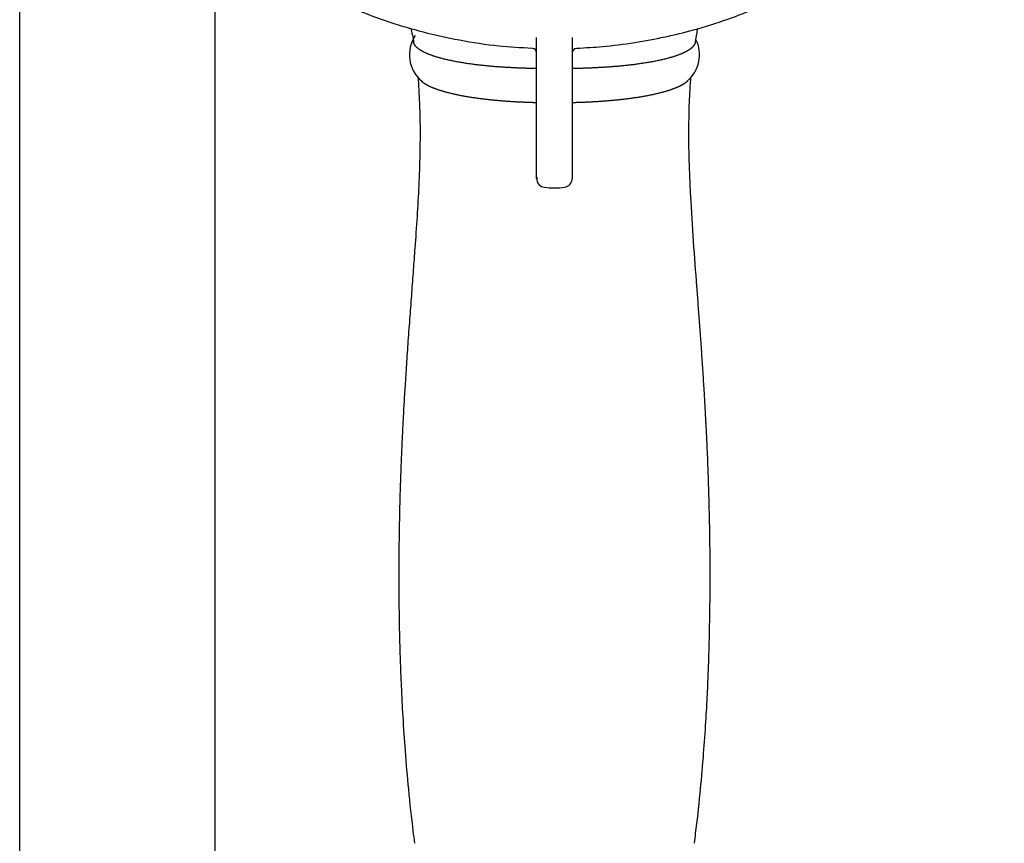
# Model space of a CAD drawing. Units: millimetres. Extents: x -21 to 843, y -35 to 1662.
# Drawn here: x 60 to 170, y 1159 to 1251 of the extents above; entities that cross this region are included whole.
import ezdxf

# ---------------------------------------------------------------- set-up
doc = ezdxf.new("R2010")
doc.units = ezdxf.units.MM
for name, color, linetype in [('(1_1)_A4241796_0', 7, 'Continuous'), ('(4_4)_401906038_', 7, 'Continuous'), ('(4_4)_401909038_', 7, 'Continuous'), ('Default', 7, 'Continuous')]:
    doc.layers.add(name, color=color, linetype=linetype)

# ---------------------------------------------------------------- blocks, each defined once
blk = doc.blocks.new('SE')
at = {"layer": '(1_1)_A4241796_0', "color": 7, "linetype": 'Continuous'}
for p, q in [((59.7, 1529.03), (59.7, 1139.31)), ((81.7, 1139.31), (81.7, 1262.74))]:
    blk.add_line(p, q, dxfattribs=at)
at = {"layer": '(4_4)_401906038_', "color": 7, "linetype": 'Continuous'}
for centre, start, end in [((107.43, 1247.45), 146.3695, 229.136), ((132.28, 1247.45), 310.7672, 26.2473)]:
    blk.add_arc(centre, 3.89, start, end, dxfattribs=at)
for points, degree, knots in [([(103.72, 1250.42), (103.74, 1250.32), (103.82, 1249.92), (103.93, 1249.39), (103.99, 1249), (104.01, 1248.87)], 3, [0.9627262, 0.9627262, 0.9627262, 0.9627262, 0.97013912, 0.99196614, 1, 1, 1, 1]), ([(135.7, 1248.88), (135.76, 1249.21), (135.84, 1249.69), (135.94, 1250.2), (135.98, 1250.41)], 3, [0, 0, 0, 0, 0.0215179, 0.03704759, 0.03704759, 0.03704759, 0.03704759]), ([(117.85, 1245.89), (117.34, 1245.9), (116.35, 1245.93), (115.04, 1245.98), (113.57, 1246.06), (111.96, 1246.19), (110.22, 1246.4), (108.46, 1246.71), (107.15, 1247.02), (106.16, 1247.31), (105.37, 1247.62), (104.78, 1247.92), (104.41, 1248.19), (104.19, 1248.43), (104.08, 1248.62), (104.03, 1248.77), (104.01, 1248.86), (104.01, 1248.88)], 7, [0.0480154, 0.0480154, 0.0480154, 0.0480154, 0.0480154, 0.0480154, 0.0480154, 0.0480154, 0.1341375, 0.2153789, 0.2693993, 0.2976787, 0.3254035, 0.3553614, 0.3806361, 0.4031266, 0.4365869, 0.4712851, 0.479131, 0.479131, 0.479131, 0.479131, 0.479131, 0.479131, 0.479131, 0.479131]), ([(135.7, 1248.88), (135.7, 1248.87), (135.68, 1248.78), (135.63, 1248.63), (135.52, 1248.43), (135.31, 1248.2), (134.93, 1247.92), (134.34, 1247.62), (133.54, 1247.31), (132.56, 1247.02), (131.25, 1246.71), (129.49, 1246.4), (127.75, 1246.19), (126.14, 1246.06), (124.67, 1245.98), (123.36, 1245.93), (122.37, 1245.9), (121.86, 1245.89)], 7, [0.5203145, 0.5203145, 0.5203145, 0.5203145, 0.5203145, 0.5203145, 0.5203145, 0.5203145, 0.5287149, 0.5634131, 0.5968734, 0.6193639, 0.6446386, 0.6745965, 0.7023213, 0.7306007, 0.7846211, 0.8658625, 0.9519846, 0.9519846, 0.9519846, 0.9519846, 0.9519846, 0.9519846, 0.9519846, 0.9519846]), ([(104.5, 1244.95), (104.54, 1244.49), (104.6, 1243.49), (104.69, 1241.72), (104.75, 1239.31), (104.72, 1236.2), (104.6, 1232.77), (104.4, 1229.24), (104.18, 1226.07), (103.97, 1223.22), (103.78, 1220.67), (103.58, 1218.01), (103.38, 1215.31), (103.2, 1212.71), (103.05, 1210.34), (102.92, 1208.27), (102.82, 1206.4), (102.73, 1204.59), (102.64, 1202.62), (102.56, 1200.53), (102.48, 1198.32), (102.43, 1196.18), (102.39, 1194.1), (102.36, 1192.23), (102.35, 1190.7), (102.34, 1189.53), (102.34, 1188.71), (102.35, 1187.94), (102.35, 1186.99), (102.36, 1185.69), (102.38, 1183.98), (102.42, 1181.86), (102.5, 1179.32), (102.61, 1176.33), (102.79, 1172.91), (103.05, 1169.03), (103.42, 1164.76), (103.8, 1161.2), (104.05, 1159.3), (104.12, 1158.8)], 3, [0.0035456, 0.0035456, 0.0035456, 0.0035456, 0.0211337, 0.0386046, 0.0685409, 0.1071735, 0.1482375, 0.1890081, 0.230132, 0.2583894, 0.2878436, 0.3185771, 0.350615, 0.3811739, 0.4084128, 0.4323448, 0.452673, 0.4729644, 0.4946062, 0.5207244, 0.5448468, 0.5707431, 0.5946527, 0.6162422, 0.6352198, 0.6474927, 0.6565255, 0.663467, 0.6740138, 0.6889852, 0.7085187, 0.7327788, 0.7619417, 0.7961698, 0.835573, 0.8801575, 0.9297744, 0.9841102, 1, 1, 1, 1]), ([(135.59, 1158.8), (135.64, 1159.21), (135.88, 1160.96), (136.24, 1164.27), (136.6, 1168.28), (136.86, 1171.91), (137.04, 1175.08), (137.16, 1177.78), (137.23, 1180.01), (137.28, 1181.81), (137.31, 1183.34), (137.34, 1184.68), (137.35, 1185.93), (137.36, 1187.2), (137.37, 1188.62), (137.36, 1190.32), (137.35, 1192.29), (137.32, 1194.21), (137.28, 1195.99), (137.24, 1197.6), (137.19, 1199.26), (137.14, 1200.89), (137.08, 1202.39), (137.02, 1203.62), (136.98, 1204.54), (136.95, 1205.24), (136.91, 1205.91), (136.87, 1206.71), (136.8, 1207.91), (136.71, 1209.54), (136.59, 1211.51), (136.45, 1213.57), (136.31, 1215.6), (136.16, 1217.57), (136.02, 1219.49), (135.8, 1222.45), (135.49, 1226.49), (135.23, 1230.54), (135.09, 1233.53), (135.02, 1235.35), (134.98, 1237.02), (134.97, 1238.5), (134.98, 1239.92), (135.01, 1241.33), (135.06, 1242.77), (135.14, 1244.02), (135.2, 1244.71), (135.22, 1244.98)], 3, [0, 0, 0, 0, 0.0130967, 0.0645443, 0.1112342, 0.1529032, 0.1894276, 0.2208144, 0.2457362, 0.2663074, 0.2829955, 0.298264, 0.3125891, 0.3259905, 0.3420051, 0.361521, 0.3844975, 0.4097915, 0.4275648, 0.4460098, 0.465076, 0.4847047, 0.502495, 0.5166914, 0.5269231, 0.5341942, 0.5408273, 0.550089, 0.5619256, 0.5822506, 0.6062176, 0.6300825, 0.6533712, 0.6761025, 0.6982959, 0.7199713, 0.7786327, 0.8383051, 0.8610785, 0.8828346, 0.902318, 0.9196732, 0.9351417, 0.9526111, 0.9700928, 0.9873558, 0.997171, 0.997171, 0.997171, 0.997171]), ([(104.86, 1244.53), (104.92, 1244.47), (105.04, 1244.37), (105.22, 1244.23), (105.52, 1244.04), (105.97, 1243.82), (106.59, 1243.58), (107.52, 1243.28), (108.78, 1242.97), (110.47, 1242.65), (112.13, 1242.43), (113.69, 1242.28), (115.12, 1242.19), (116.39, 1242.13), (117.36, 1242.1), (117.85, 1242.09)], 7, [0.5656003, 0.5656003, 0.5656003, 0.5656003, 0.5656003, 0.5656003, 0.5656003, 0.5656003, 0.5968734, 0.6193639, 0.6446386, 0.6745965, 0.7023213, 0.7306007, 0.7846211, 0.8658625, 0.9509311, 0.9509311, 0.9509311, 0.9509311, 0.9509311, 0.9509311, 0.9509311, 0.9509311]), ([(121.86, 1242.09), (122.35, 1242.1), (123.32, 1242.13), (124.59, 1242.19), (126.02, 1242.28), (127.57, 1242.43), (129.24, 1242.65), (130.93, 1242.97), (132.19, 1243.28), (133.12, 1243.58), (133.74, 1243.82), (134.19, 1244.04), (134.49, 1244.23), (134.68, 1244.37), (134.79, 1244.47), (134.85, 1244.53)], 7, [0.0490689, 0.0490689, 0.0490689, 0.0490689, 0.0490689, 0.0490689, 0.0490689, 0.0490689, 0.1341375, 0.2153789, 0.2693993, 0.2976787, 0.3254035, 0.3553614, 0.3806361, 0.4031266, 0.4346141, 0.4346141, 0.4346141, 0.4346141, 0.4346141, 0.4346141, 0.4346141, 0.4346141])]:
    blk.add_open_spline(points, degree=degree, knots=knots, dxfattribs=at)
at = {"layer": '(4_4)_401909038_', "color": 7, "linetype": 'Continuous'}
for p, q in [((117.85, 1233.54), (117.85, 1249.39)), ((121.85, 1249.39), (121.85, 1233.54))]:
    blk.add_line(p, q, dxfattribs=at)
for centre, radius, start, end in [((117.35, 1247.67), 0.5, 0.0125, 87.6309), ((122.35, 1247.67), 0.5, 92.1177, 179.9966), ((118.83, 1233.74), 0.98, 180.755, 196.1037), ((119.85, 1241.95), 9.46, 263.0455, 276.9545)]:
    blk.add_arc(centre, radius, start, end, dxfattribs=at)
for centre, major_axis, start_param, end_param in [((118.85, 1233.54), (1, 0), 3.137073, 4.593171), ((120.85, 1233.54), (-1, 0), 1.690876, 3.146113)]:
    blk.add_ellipse(centre, major_axis=major_axis, ratio=0.999687, start_param=start_param, end_param=end_param, dxfattribs=at)
for points, knots in [([(119.85, 1333.31), (118.4, 1333.29), (116, 1333.23), (112.16, 1332.84), (108.64, 1332.25), (105.35, 1331.51), (102.07, 1330.58), (98.87, 1329.46), (95.79, 1328.17), (93.08, 1326.84), (90.65, 1325.49), (88.5, 1324.14), (86.64, 1322.85), (85.14, 1321.71), (84.04, 1320.8), (83.25, 1320.11), (82.63, 1319.55), (81.92, 1318.88), (81.06, 1318.04), (80.06, 1317), (79.01, 1315.82), (77.94, 1314.53), (76.94, 1313.22), (76.04, 1311.93), (74.88, 1310.15), (73.56, 1307.85), (72.4, 1305.4), (71.58, 1303.35), (71, 1301.67), (70.47, 1299.89), (70.04, 1298.12), (69.74, 1296.49), (69.54, 1295.16), (69.43, 1294.14), (69.35, 1293.22), (69.28, 1292.19), (69.25, 1290.86), (69.27, 1289.22), (69.4, 1287.41), (69.63, 1285.52), (70.06, 1283.08), (70.82, 1280.11), (72.02, 1276.83), (73.38, 1273.88), (74.81, 1271.34), (76.24, 1269.13), (77.64, 1267.24), (78.87, 1265.73), (79.99, 1264.47), (81.08, 1263.33), (82.35, 1262.1), (83.82, 1260.77), (85.54, 1259.38), (87.54, 1257.91), (89.78, 1256.44), (92.26, 1255.01), (94.97, 1253.63), (98.01, 1252.3), (101.4, 1251.06), (105.15, 1249.95), (109.22, 1249.05), (113.42, 1248.41), (115.99, 1248.27), (117.38, 1248.2)], [0, 0, 0, 0, 0.025499, 0.049769, 0.072814, 0.094629, 0.115204, 0.139168, 0.161173, 0.181213, 0.199286, 0.217196, 0.232631, 0.245533, 0.255898, 0.262263, 0.267185, 0.273555, 0.282584, 0.292333, 0.303997, 0.316233, 0.328023, 0.339368, 0.350265, 0.374169, 0.397373, 0.410064, 0.42336, 0.437259, 0.451682, 0.46449, 0.474562, 0.482152, 0.487926, 0.495504, 0.505636, 0.518207, 0.532624, 0.547034, 0.561304, 0.588918, 0.615984, 0.639536, 0.660874, 0.679958, 0.696838, 0.711774, 0.721651, 0.732689, 0.745111, 0.758917, 0.774108, 0.790941, 0.809994, 0.82851, 0.848749, 0.870711, 0.894391, 0.919778, 0.94686, 0.975622, 1, 1, 1, 1]), ([(122.33, 1248.19), (123.4, 1248.24), (125.44, 1248.35), (128.85, 1248.79), (132.24, 1249.42), (135.75, 1250.28), (139.26, 1251.38), (142.7, 1252.71), (145.52, 1254.01), (147.84, 1255.23), (149.79, 1256.37), (151.64, 1257.56), (153.42, 1258.81), (155.1, 1260.12), (156.7, 1261.48), (158.14, 1262.84), (159.32, 1264.04), (160.2, 1265.02), (160.83, 1265.74), (161.38, 1266.4), (161.98, 1267.15), (162.74, 1268.14), (163.65, 1269.42), (164.66, 1270.97), (165.69, 1272.72), (166.88, 1275.02), (168.04, 1277.7), (169.03, 1280.67), (169.71, 1283.4), (170.17, 1286.04), (170.41, 1288.46), (170.47, 1290.7), (170.42, 1292.57), (170.28, 1294.21), (170.1, 1295.63), (169.87, 1297.05), (169.54, 1298.68), (169.02, 1300.7), (168.26, 1303.02), (167.26, 1305.52), (166.05, 1308.01), (164.65, 1310.46), (163.1, 1312.79), (161.43, 1314.98), (159.76, 1316.9), (158.17, 1318.53), (156.93, 1319.69), (155.99, 1320.52), (155.22, 1321.17), (154.27, 1321.93), (153.06, 1322.85), (151.53, 1323.92), (149.69, 1325.11), (147.46, 1326.39), (144.84, 1327.74), (141.98, 1329), (138.93, 1330.14), (135.73, 1331.15), (132.2, 1332.03), (128.37, 1332.73), (124.14, 1333.22), (121.48, 1333.28), (119.85, 1333.31)], [0, 0, 0, 0, 0.018696, 0.042275, 0.064672, 0.085882, 0.112298, 0.136574, 0.1587, 0.174048, 0.189149, 0.204111, 0.218934, 0.233621, 0.248176, 0.262545, 0.275, 0.283846, 0.290503, 0.295466, 0.302153, 0.311214, 0.322425, 0.33593, 0.351539, 0.366997, 0.393042, 0.416423, 0.437137, 0.456603, 0.47713, 0.492465, 0.507406, 0.51982, 0.529666, 0.539914, 0.552441, 0.567249, 0.586887, 0.606987, 0.627319, 0.647877, 0.668648, 0.688137, 0.707013, 0.72278, 0.735929, 0.742681, 0.748814, 0.756841, 0.767765, 0.78021, 0.795054, 0.8123, 0.831951, 0.854007, 0.874221, 0.896096, 0.919621, 0.944785, 0.971578, 1, 1, 1, 1])]:
    blk.add_open_spline(points, degree=3, knots=knots, dxfattribs=at)

msp = doc.modelspace()

# ---------------------------------------------------------------- block references
at = {"layer": 'Default'}
msp.add_blockref('SE', (0, 0), dxfattribs=at)

doc.saveas('drawing.dxf')
